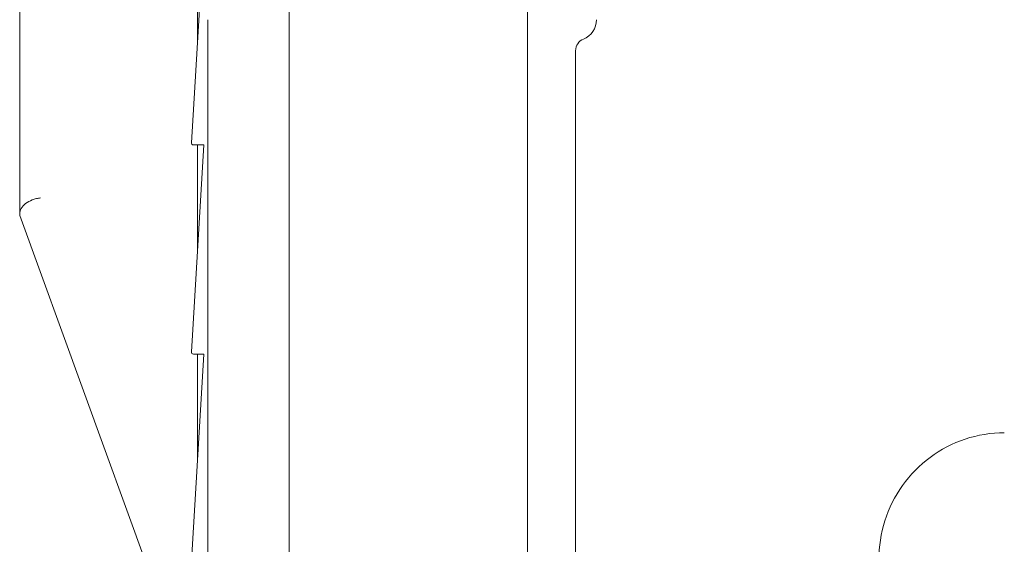
# Model space of a CAD drawing. Units: millimetres. Extents: x 27857 to 52314, y 14311 to 26642.
# Drawn here: x 38537 to 39008, y 24917 to 25168 of the extents above; entities that cross this region are included whole.
import ezdxf

# ---------------------------------------------------------------- set-up
doc = ezdxf.new("R2010")
doc.units = ezdxf.units.MM

msp = doc.modelspace()

# ---------------------------------------------------------------- linework, layer by layer
at = {"color": 0, "linetype": 'Continuous', "lineweight": 0, "extrusion": (0, 1, 0)}
for p, q in [((38537.41, 25075.43), (38537.41, 25210.84)), ((38625.41, 25208.44), (38619.48, 25109.49)), ((38622.41, 25208.44), (38622.41, 25158.44)), ((38666.21, 24905.54), (38666.21, 25194.33)), ((38780.21, 24913.29), (38780.21, 25194.33)), ((38627.41, 25168.33), (38627.41, 25159.06)), ((38627.41, 25153.5), (38627.41, 25159.06)), ((38627.41, 25153.5), (38627.41, 24518.33)), ((38803.21, 24901.41), (38803.21, 25153.5)), ((38625.41, 25108.44), (38619.48, 25009.49)), ((38620.48, 25108.44), (38625.41, 25108.44)), ((38622.41, 25108.44), (38622.41, 25058.44)), ((38621.52, 24843.58), (38537.41, 25074.66)), ((38625.41, 25008.44), (38619.48, 24909.49)), ((38620.48, 25008.44), (38625.41, 25008.44)), ((38622.41, 25008.44), (38622.41, 24958.44))]:
    msp.add_line(p, q, dxfattribs=at)
at = {"color": 0, "linetype": 'Continuous', "lineweight": 0}
for centre, radius, start, end in [((38803.21, 25168.33), 10, 292.0243, 0), ((38620.48, 25109.44), 1, 176.5664, 270), ((38620.48, 25009.44), 1, 176.5664, 270)]:
    msp.add_arc(centre, radius, start, end, dxfattribs=at)
at = {"color": 0, "linetype": 'Continuous', "lineweight": 0, "extrusion": (0, 0, -1)}
msp.add_arc((-38809.21, 25153.5), 6, 0, 67.9757, dxfattribs=at)
at = {"color": 0, "linetype": 'Continuous', "lineweight": 0}
for points, knots in [([(38547.41, 25083.09), (38547.41, 25083.09), (38547.4, 25083.09), (38546.71, 25083.02), (38546.04, 25082.9), (38544.71, 25082.59), (38544.06, 25082.39), (38542.25, 25081.68), (38541.17, 25081.08), (38539.35, 25079.66), (38538.64, 25078.86), (38537.66, 25077.17), (38537.41, 25076.29), (38537.41, 25075.43)], [-0.022011, -0.022011, -0.022011, -0.022011, 0, 0, 2.050537, 2.050537, 4.100154, 4.100154, 8.029374, 8.029374, 11.923882, 11.923882, 15.799706, 15.799706, 15.799706, 15.799706]), ([(38537.41, 25075.43), (38537.41, 25075.35), (38537.41, 25075.28), (38537.41, 25075.02), (38537.41, 25074.89), (38537.41, 25074.7), (38537.41, 25074.66), (38537.41, 25074.66)], [64.864776, 64.864776, 64.864776, 64.864776, 65.825894, 65.825894, 68.487831, 68.487831, 71.512721, 71.512721, 71.512721, 71.512721]), ([(39008.18, 24970.79), (39001.88, 24970.79), (38995.48, 24969.76), (38983.45, 24965.76), (38977.78, 24962.8), (38967.6, 24955.23), (38963.16, 24950.69), (38955.83, 24940.38), (38953, 24934.69), (38949.18, 24922.68), (38948.2, 24916.33), (38948.2, 24910.07)], [0, 0, 0, 0, 1.571739, 1.571739, 3.143478, 3.143478, 4.715217, 4.715217, 6.286956, 6.286956, 7.858695, 7.858695, 7.858695, 7.858695])]:
    msp.add_open_spline(points, degree=3, knots=knots, dxfattribs=at)

doc.saveas('drawing.dxf')
